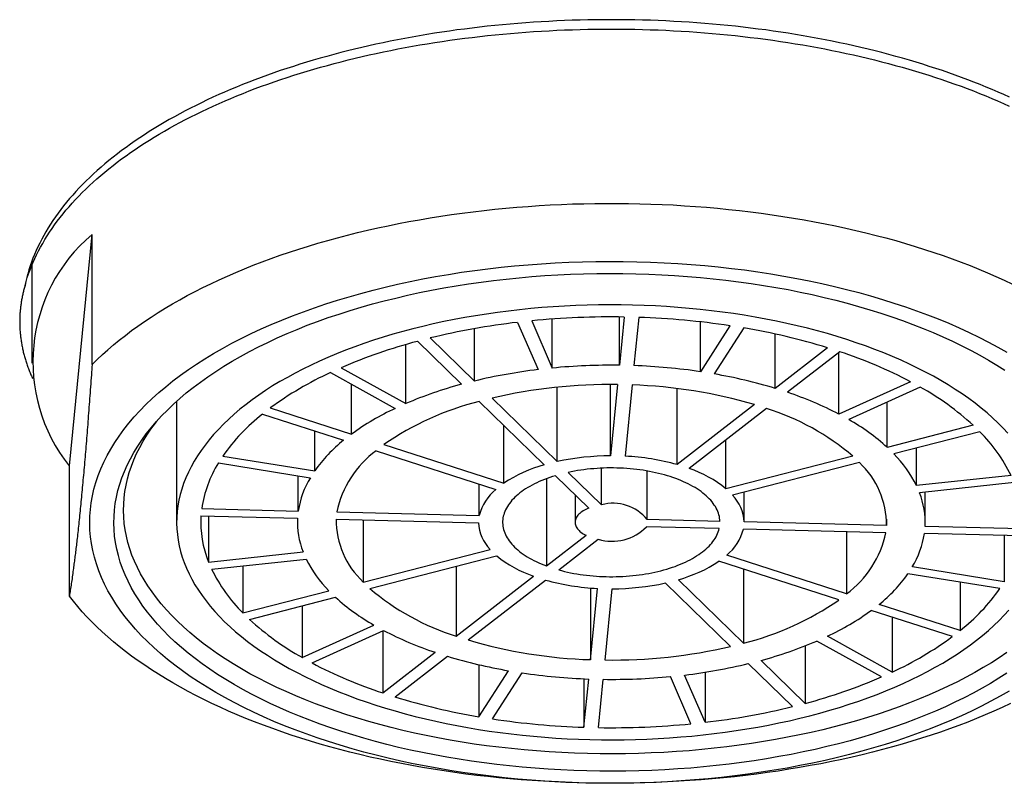
# Model space of a CAD drawing. Units: millimetres. Extents: x 8 to 573, y 12 to 424.
# Drawn here: x 281 to 302, y 390 to 406 of the extents above; entities that cross this region are included whole.
import ezdxf

# ---------------------------------------------------------------- set-up
doc = ezdxf.new("R2010")
doc.units = ezdxf.units.MM

msp = doc.modelspace()

# ---------------------------------------------------------------- linework, layer by layer
at = {"color": 7, "linetype": 'Continuous', "lineweight": 30}
for p, q in [((282.324, 396.95), (282.795, 401.74)), ((282.795, 399.049), (282.795, 401.74)), ((281.546, 401.097), (281.546, 399.075)), ((293.715, 399.033), (293.715, 400.033)), ((293.813, 400.032), (293.715, 399.033)), ((294.113, 400.025), (294.015, 399.026)), ((291.605, 399.922), (292.028, 398.944)), ((291.899, 399.953), (292.321, 398.976)), ((292.321, 398.976), (292.321, 399.99)), ((295.391, 398.9), (295.391, 399.933)), ((296.003, 399.853), (295.391, 398.9)), ((296.289, 399.807), (295.677, 398.854)), ((289.796, 399.598), (290.71, 398.708)), ((290.71, 398.708), (290.71, 399.791)), ((296.941, 398.555), (296.941, 399.68)), ((289.293, 398.242), (289.293, 399.464)), ((289.53, 399.53), (290.444, 398.64)), ((298.025, 399.396), (296.941, 398.555)), ((298.278, 399.315), (297.194, 398.474)), ((298.26, 398.022), (298.26, 399.301)), ((287.95, 398.983), (289.293, 398.242)), ((287.728, 398.882), (289.071, 398.141)), ((288.166, 397.608), (288.166, 398.64)), ((292.425, 397.04), (292.425, 398.578)), ((293.531, 397.159), (293.531, 398.634)), ((293.676, 398.633), (293.531, 397.159)), ((293.976, 398.626), (293.831, 397.152)), ((299.742, 398.693), (298.26, 398.022)), ((299.944, 398.582), (298.462, 397.91)), ((294.908, 396.979), (294.908, 398.551)), ((284.546, 398.288), (284.546, 395.784)), ((290.809, 398.284), (292.158, 396.971)), ((291.076, 398.353), (292.425, 397.04)), ((296.508, 398.219), (294.908, 396.979)), ((299.258, 397.335), (299.258, 398.271)), ((286.322, 398.024), (288.003, 397.482)), ((286.485, 398.15), (288.166, 397.608)), ((296.76, 398.138), (295.16, 396.897)), ((291.32, 396.591), (291.32, 397.787)), ((301.037, 397.792), (299.258, 397.335)), ((287.405, 396.849), (287.405, 397.675)), ((301.174, 397.659), (299.395, 397.202)), ((288.838, 397.391), (291.32, 396.591)), ((295.92, 396.478), (295.92, 397.487)), ((285.501, 397.155), (287.405, 396.849)), ((288.676, 397.265), (291.157, 396.465)), ((298.546, 397.152), (295.92, 396.478)), ((299.866, 396.543), (299.866, 397.323)), ((282.324, 394.259), (282.324, 396.95)), ((285.409, 397.013), (287.313, 396.707)), ((298.683, 397.019), (296.057, 396.345)), ((287.063, 396.018), (287.063, 396.747)), ((292.387, 396.748), (293.077, 396.077)), ((292.654, 396.817), (293.344, 396.145)), ((293.344, 396.145), (293.344, 396.904)), ((294.287, 395.841), (294.287, 396.846)), ((301.822, 396.754), (299.866, 396.543)), ((290.811, 395.926), (290.811, 396.577)), ((292.203, 396.687), (292.203, 394.881)), ((301.885, 396.608), (299.93, 396.397)), ((292.796, 396.35), (292.796, 395.784)), ((296.296, 395.792), (296.296, 396.406)), ((300.046, 395.784), (300.046, 396.409)), ((285.065, 396.067), (287.063, 396.018)), ((287.862, 395.999), (290.811, 395.926)), ((285.05, 395.918), (287.048, 395.869)), ((285.207, 395.914), (285.207, 394.96)), ((287.046, 395.869), (287.046, 395.784)), ((287.848, 395.849), (290.796, 395.776)), ((288.409, 395.835), (288.409, 394.549)), ((295.796, 395.804), (294.287, 395.841)), ((299.245, 395.719), (296.296, 395.792)), ((299.245, 395.849), (299.245, 395.719)), ((292.203, 394.881), (293.022, 395.516)), ((295.781, 395.654), (294.273, 395.691)), ((299.23, 395.569), (296.281, 395.642)), ((298.416, 395.589), (298.416, 394.303)), ((302.027, 395.501), (300.029, 395.55)), ((302.042, 395.65), (300.044, 395.699)), ((292.456, 394.8), (293.274, 395.435)), ((301.683, 395.509), (301.683, 394.555)), ((285.207, 394.96), (287.163, 395.171)), ((288.409, 394.549), (291.035, 395.223)), ((285.271, 394.814), (287.226, 395.025)), ((288.546, 394.416), (291.172, 395.09)), ((298.254, 394.177), (295.773, 394.977)), ((298.416, 394.303), (295.935, 395.103)), ((285.918, 394.884), (285.918, 393.909)), ((290.332, 394.874), (290.332, 393.43)), ((296.283, 394.812), (296.283, 393.284)), ((301.591, 394.413), (299.687, 394.719)), ((301.683, 394.555), (299.779, 394.861)), ((290.332, 393.43), (291.932, 394.671)), ((290.584, 393.349), (292.184, 394.589)), ((296.016, 393.215), (294.667, 394.528)), ((296.283, 393.284), (294.934, 394.597)), ((300.77, 394.545), (300.77, 393.544)), ((285.918, 393.909), (287.697, 394.366)), ((293.117, 394.426), (293.117, 392.942)), ((293.117, 392.942), (293.261, 394.416)), ((293.416, 392.935), (293.561, 394.409)), ((286.055, 393.776), (287.834, 394.233)), ((300.77, 393.544), (299.089, 394.086)), ((287.148, 394.057), (287.148, 392.986)), ((300.607, 393.418), (298.926, 393.96)), ((299.364, 393.819), (299.364, 392.686)), ((287.148, 392.986), (288.63, 393.658)), ((287.35, 392.875), (288.832, 393.546)), ((288.815, 393.539), (288.815, 392.253)), ((299.142, 392.585), (297.799, 393.326)), ((299.364, 392.686), (298.021, 393.427)), ((288.815, 392.253), (289.899, 393.094)), ((297.562, 393.229), (297.562, 392.038)), ((289.067, 392.172), (290.151, 393.013)), ((297.562, 392.038), (296.648, 392.928)), ((290.803, 392.837), (290.803, 391.761)), ((290.803, 391.761), (291.415, 392.714)), ((291.089, 391.715), (291.701, 392.668)), ((295.487, 392.682), (295.487, 391.646)), ((297.296, 391.97), (296.382, 392.86)), ((292.979, 392.546), (292.979, 391.543)), ((292.979, 391.543), (293.077, 392.542)), ((293.279, 391.536), (293.377, 392.535)), ((295.193, 391.615), (294.771, 392.592)), ((295.487, 391.646), (295.064, 392.624))]:
    msp.add_line(p, q, dxfattribs=at)
at = {"color": 7, "linetype": 'Continuous', "lineweight": 30, "flags": 128}
for points in [[(293.546, 406.184), (293.384, 406.183), (293.223, 406.182), (293.061, 406.179), (292.899, 406.175), (292.738, 406.171), (292.577, 406.165), (292.415, 406.158), (292.254, 406.15), (292.094, 406.141), (291.933, 406.13), (291.773, 406.119), (291.613, 406.107), (291.454, 406.094), (291.295, 406.079), (291.136, 406.064), (290.977, 406.047), (290.82, 406.03), (290.662, 406.011), (290.505, 405.991), (290.349, 405.971), (290.193, 405.949), (290.038, 405.926), (289.883, 405.903), (289.729, 405.878), (289.576, 405.852), (289.423, 405.825), (289.272, 405.797), (289.12, 405.768), (288.97, 405.739), (288.821, 405.708), (288.672, 405.676), (288.524, 405.643), (288.377, 405.609), (288.231, 405.575), (288.086, 405.539), (287.942, 405.502), (287.799, 405.465), (287.656, 405.426), (287.515, 405.386), (287.375, 405.346), (287.236, 405.305), (287.098, 405.262), (286.962, 405.219), (286.826, 405.175), (286.692, 405.13), (286.558, 405.084), (286.426, 405.037), (286.296, 404.99), (286.166, 404.941), (286.038, 404.892), (285.911, 404.842), (285.786, 404.791), (285.662, 404.739), (285.539, 404.686), (285.418, 404.633), (285.298, 404.578), (285.179, 404.523), (285.062, 404.467), (284.947, 404.411), (284.833, 404.353), (284.72, 404.295), (284.61, 404.236), (284.5, 404.177), (284.393, 404.116), (284.286, 404.055), (284.182, 403.994), (284.079, 403.931), (283.978, 403.868), (283.878, 403.804), (283.781, 403.74), (283.685, 403.675), (283.59, 403.609), (283.498, 403.543), (283.407, 403.476), (283.318, 403.409), (283.231, 403.34), (283.145, 403.272), (283.061, 403.203), (282.98, 403.133), (282.9, 403.062), (282.822, 402.992), (282.746, 402.92), (282.671, 402.848), (282.599, 402.776), (282.529, 402.703), (282.46, 402.63), (282.394, 402.556), (282.329, 402.482), (282.266, 402.408), (282.206, 402.333), (282.147, 402.257), (282.091, 402.181), (282.036, 402.105), (281.983, 402.029), (281.933, 401.952), (281.884, 401.875), (281.838, 401.797), (281.794, 401.72), (281.751, 401.642), (281.711, 401.563), (281.673, 401.485), (281.637, 401.406), (281.603, 401.327), (281.571, 401.247), (281.541, 401.168), (281.513, 401.088), (281.488, 401.008), (281.464, 400.928), (281.443, 400.848), (281.424, 400.768), (281.407, 400.687)], [(301.794, 404.578), (301.674, 404.633), (301.553, 404.686), (301.43, 404.739), (301.306, 404.791), (301.181, 404.842), (301.054, 404.892), (300.926, 404.941), (300.796, 404.99), (300.666, 405.037), (300.534, 405.084), (300.4, 405.13), (300.266, 405.175), (300.13, 405.219), (299.994, 405.262), (299.856, 405.305), (299.717, 405.346), (299.577, 405.386), (299.436, 405.426), (299.294, 405.465), (299.15, 405.502), (299.006, 405.539), (298.861, 405.575), (298.715, 405.609), (298.568, 405.643), (298.42, 405.676), (298.272, 405.708), (298.122, 405.739), (297.972, 405.768), (297.821, 405.797), (297.669, 405.825), (297.516, 405.852), (297.363, 405.878), (297.209, 405.903), (297.054, 405.926), (296.899, 405.949), (296.743, 405.971), (296.587, 405.991), (296.43, 406.011), (296.273, 406.03), (296.115, 406.047), (295.956, 406.064), (295.798, 406.079), (295.638, 406.094), (295.479, 406.107), (295.319, 406.119), (295.159, 406.13), (294.998, 406.141), (294.838, 406.15), (294.677, 406.158), (294.516, 406.165), (294.354, 406.171), (294.193, 406.175), (294.031, 406.179), (293.869, 406.182), (293.708, 406.183), (293.546, 406.184)], [(281.407, 400.687), (281.43, 400.767), (281.454, 400.847), (281.481, 400.927), (281.51, 401.006), (281.541, 401.085), (281.575, 401.164), (281.61, 401.243), (281.647, 401.322), (281.687, 401.4), (281.728, 401.478), (281.772, 401.556), (281.817, 401.633), (281.865, 401.71), (281.914, 401.787), (281.966, 401.863), (282.02, 401.939), (282.075, 402.015), (282.133, 402.091), (282.193, 402.166), (282.254, 402.24), (282.318, 402.314), (282.383, 402.388), (282.451, 402.461), (282.52, 402.534), (282.591, 402.607), (282.664, 402.679), (282.739, 402.75), (282.816, 402.821), (282.895, 402.891), (282.976, 402.961), (283.058, 403.031), (283.143, 403.1), (283.229, 403.168), (283.317, 403.235), (283.406, 403.303), (283.498, 403.369), (283.591, 403.435), (283.686, 403.5), (283.783, 403.565), (283.881, 403.629), (283.981, 403.692), (284.083, 403.755), (284.186, 403.817), (284.291, 403.878), (284.397, 403.939), (284.506, 403.999), (284.615, 404.058), (284.727, 404.116), (284.839, 404.174), (284.954, 404.231), (285.069, 404.287), (285.187, 404.343), (285.305, 404.397), (285.425, 404.451), (285.547, 404.504), (285.67, 404.557), (285.794, 404.608), (285.92, 404.659), (286.047, 404.709), (286.175, 404.758), (286.305, 404.806), (286.436, 404.853), (286.568, 404.9), (286.701, 404.945), (286.835, 404.99), (286.971, 405.034), (287.108, 405.076), (287.246, 405.118), (287.385, 405.159), (287.525, 405.2), (287.666, 405.239), (287.808, 405.277), (287.951, 405.314), (288.095, 405.351), (288.24, 405.386), (288.386, 405.421), (288.533, 405.454), (288.68, 405.487), (288.829, 405.518), (288.978, 405.549), (289.128, 405.578), (289.279, 405.607), (289.431, 405.635), (289.583, 405.661), (289.736, 405.687), (289.89, 405.711), (290.045, 405.735), (290.2, 405.758), (290.355, 405.779), (290.511, 405.8), (290.668, 405.819), (290.825, 405.838), (290.983, 405.855), (291.141, 405.871), (291.299, 405.887), (291.458, 405.901), (291.617, 405.914), (291.777, 405.926), (291.937, 405.937), (292.097, 405.948), (292.257, 405.957), (292.418, 405.965), (292.579, 405.971), (292.74, 405.977), (292.901, 405.982), (293.062, 405.986), (293.223, 405.988), (293.385, 405.99), (293.546, 405.991)], [(293.546, 405.991), (293.707, 405.99), (293.869, 405.988), (294.03, 405.986), (294.191, 405.982), (294.352, 405.977), (294.513, 405.971), (294.674, 405.965), (294.835, 405.957), (294.995, 405.948), (295.155, 405.937), (295.315, 405.926), (295.475, 405.914), (295.634, 405.901), (295.793, 405.887), (295.951, 405.871), (296.109, 405.855), (296.267, 405.838), (296.424, 405.819), (296.581, 405.8), (296.737, 405.779), (296.893, 405.758), (297.047, 405.735), (297.202, 405.711), (297.356, 405.687), (297.509, 405.661), (297.661, 405.635), (297.813, 405.607), (297.964, 405.578), (298.114, 405.549), (298.263, 405.518), (298.412, 405.487), (298.559, 405.454), (298.706, 405.421), (298.852, 405.386), (298.997, 405.351), (299.141, 405.314), (299.284, 405.277), (299.426, 405.239), (299.568, 405.2), (299.708, 405.159), (299.847, 405.118), (299.984, 405.076), (300.121, 405.034), (300.257, 404.99), (300.391, 404.945), (300.524, 404.9), (300.657, 404.853), (300.787, 404.806), (300.917, 404.758), (301.045, 404.709), (301.172, 404.659), (301.298, 404.608), (301.422, 404.557), (301.545, 404.504), (301.667, 404.451), (301.787, 404.397)], [(282.795, 399.049), (282.9, 399.152), (283.009, 399.255), (283.122, 399.356), (283.238, 399.456), (283.359, 399.555), (283.484, 399.653), (283.612, 399.75), (283.744, 399.845), (283.879, 399.939), (284.019, 400.032), (284.161, 400.123), (284.308, 400.213), (284.457, 400.302), (284.611, 400.389), (284.767, 400.474), (284.927, 400.559), (285.09, 400.641), (285.256, 400.722), (285.425, 400.801), (285.597, 400.879), (285.773, 400.955), (285.951, 401.029), (286.132, 401.102), (286.315, 401.172), (286.502, 401.241), (286.691, 401.309), (286.883, 401.374), (287.077, 401.437), (287.273, 401.499), (287.472, 401.559), (287.673, 401.616), (287.877, 401.672), (288.082, 401.726), (288.29, 401.778), (288.499, 401.828), (288.71, 401.875), (288.924, 401.921), (289.138, 401.965), (289.355, 402.006), (289.573, 402.046), (289.793, 402.083), (290.014, 402.118), (290.236, 402.151), (290.459, 402.182), (290.684, 402.211), (290.91, 402.237), (291.137, 402.262), (291.364, 402.284), (291.593, 402.304), (291.822, 402.322), (292.052, 402.337), (292.282, 402.351), (292.513, 402.362), (292.744, 402.371), (292.976, 402.377), (293.208, 402.382), (293.439, 402.384), (293.671, 402.384), (293.903, 402.381), (294.135, 402.377), (294.367, 402.37), (294.598, 402.361), (294.829, 402.35), (295.059, 402.336), (295.289, 402.32), (295.518, 402.302), (295.746, 402.282), (295.974, 402.26), (296.201, 402.235), (296.426, 402.209), (296.651, 402.18), (296.874, 402.149), (297.096, 402.115), (297.317, 402.08), (297.537, 402.042), (297.755, 402.003), (297.971, 401.961), (298.186, 401.917), (298.399, 401.871), (298.61, 401.824), (298.819, 401.774), (299.027, 401.722), (299.232, 401.668), (299.435, 401.612), (299.636, 401.554), (299.835, 401.494), (300.031, 401.432), (300.225, 401.369), (300.417, 401.303), (300.605, 401.236), (300.792, 401.167), (300.975, 401.096), (301.156, 401.023), (301.334, 400.949), (301.509, 400.873), (301.681, 400.795), (301.85, 400.715)], [(293.016, 390.39), (292.734, 390.399), (292.452, 390.412), (292.171, 390.428), (291.891, 390.448), (291.612, 390.471), (291.335, 390.498), (291.059, 390.529), (290.785, 390.563), (290.512, 390.601), (290.242, 390.643), (289.974, 390.688), (289.709, 390.736), (289.446, 390.788), (289.185, 390.844), (288.928, 390.902), (288.674, 390.965), (288.424, 391.03), (288.177, 391.099), (287.933, 391.171), (287.693, 391.246), (287.458, 391.324), (287.226, 391.405), (286.999, 391.489), (286.777, 391.576), (286.559, 391.666), (286.346, 391.759), (286.137, 391.855), (285.934, 391.953), (285.736, 392.054), (285.544, 392.158), (285.357, 392.264), (285.175, 392.372), (284.999, 392.483), (284.829, 392.596), (284.665, 392.711), (284.508, 392.828), (284.356, 392.948), (284.211, 393.069), (284.072, 393.192), (283.939, 393.317), (283.813, 393.443), (283.694, 393.572), (283.582, 393.701), (283.476, 393.832), (283.377, 393.965), (283.286, 394.099), (283.201, 394.233), (283.123, 394.369), (283.053, 394.506), (282.989, 394.644), (282.933, 394.783), (282.885, 394.922), (282.843, 395.062), (282.809, 395.202), (282.782, 395.343), (282.763, 395.484), (282.751, 395.625), (282.746, 395.766), (282.749, 395.908), (282.759, 396.049), (282.777, 396.19), (282.802, 396.331), (282.834, 396.471), (282.874, 396.611), (282.921, 396.751), (282.975, 396.889), (283.036, 397.027), (283.105, 397.165), (283.181, 397.301), (283.264, 397.436), (283.354, 397.57), (283.451, 397.703), (283.555, 397.834), (283.665, 397.964), (283.783, 398.093), (283.907, 398.22), (284.038, 398.345), (284.175, 398.469), (284.319, 398.59), (284.469, 398.71), (284.626, 398.828), (284.788, 398.944), (284.956, 399.057), (285.131, 399.169), (285.311, 399.278), (285.497, 399.384), (285.688, 399.488), (285.884, 399.59), (286.086, 399.689), (286.293, 399.785), (286.505, 399.879), (286.722, 399.969), (286.944, 400.057), (287.17, 400.142), (287.4, 400.224), (287.634, 400.303), (287.873, 400.379), (288.116, 400.452), (288.362, 400.521), (288.612, 400.587), (288.865, 400.65), (289.121, 400.71), (289.381, 400.766), (289.643, 400.819), (289.908, 400.868), (290.175, 400.914), (290.445, 400.957), (290.717, 400.995), (290.991, 401.031), (291.266, 401.062), (291.543, 401.09), (291.822, 401.115), (292.101, 401.135), (292.382, 401.153), (292.664, 401.166), (292.946, 401.176), (293.228, 401.182), (293.511, 401.184), (293.794, 401.183), (294.076, 401.177), (294.358, 401.169), (294.64, 401.156), (294.921, 401.14), (295.201, 401.12), (295.48, 401.097), (295.757, 401.07), (296.033, 401.039), (296.307, 401.005), (296.58, 400.967), (296.85, 400.925), (297.118, 400.88), (297.384, 400.832), (297.646, 400.78), (297.907, 400.724), (298.164, 400.665), (298.418, 400.603), (298.668, 400.538), (298.916, 400.469), (299.159, 400.397), (299.399, 400.322), (299.634, 400.244), (299.866, 400.163), (300.093, 400.079), (300.315, 399.992), (300.533, 399.902), (300.746, 399.809), (300.955, 399.713), (301.158, 399.615), (301.356, 399.514), (301.548, 399.41), (301.736, 399.304)], [(293.04, 390.64), (292.771, 390.649), (292.503, 390.66), (292.235, 390.676), (291.968, 390.695), (291.702, 390.717), (291.437, 390.743), (291.174, 390.772), (290.913, 390.805), (290.653, 390.841), (290.395, 390.881), (290.139, 390.924), (289.886, 390.97), (289.635, 391.02), (289.387, 391.072), (289.142, 391.128), (288.9, 391.188), (288.661, 391.25), (288.425, 391.316), (288.193, 391.384), (287.964, 391.456), (287.74, 391.53), (287.519, 391.608), (287.302, 391.688), (287.09, 391.771), (286.882, 391.857), (286.679, 391.946), (286.48, 392.037), (286.287, 392.131), (286.098, 392.227), (285.914, 392.326), (285.736, 392.427), (285.563, 392.53), (285.395, 392.636), (285.233, 392.743), (285.077, 392.853), (284.926, 392.965), (284.781, 393.079), (284.643, 393.194), (284.51, 393.312), (284.384, 393.431), (284.264, 393.552), (284.15, 393.674), (284.043, 393.798), (283.942, 393.923), (283.848, 394.049), (283.761, 394.177), (283.68, 394.305), (283.606, 394.435), (283.539, 394.565), (283.478, 394.697), (283.425, 394.829), (283.378, 394.962), (283.339, 395.095), (283.306, 395.229), (283.28, 395.363), (283.262, 395.498), (283.25, 395.632), (283.246, 395.767), (283.249, 395.902), (283.258, 396.037), (283.275, 396.171), (283.299, 396.306), (283.33, 396.44), (283.368, 396.573), (283.412, 396.706), (283.464, 396.838), (283.523, 396.97), (283.588, 397.101), (283.661, 397.231), (283.74, 397.359), (283.826, 397.487), (283.918, 397.614), (284.017, 397.739), (284.123, 397.863), (284.235, 397.986), (284.353, 398.107), (284.478, 398.227), (284.609, 398.344), (284.746, 398.461), (284.889, 398.575), (285.039, 398.687), (285.193, 398.797), (285.354, 398.906), (285.52, 399.012), (285.692, 399.116), (285.869, 399.218), (286.052, 399.317), (286.239, 399.414), (286.432, 399.508), (286.629, 399.6), (286.831, 399.689), (287.038, 399.776), (287.249, 399.86), (287.465, 399.941), (287.684, 400.019), (287.908, 400.094), (288.136, 400.166), (288.367, 400.236), (288.602, 400.302), (288.84, 400.365), (289.082, 400.425), (289.326, 400.482), (289.573, 400.536), (289.824, 400.586), (290.076, 400.633), (290.331, 400.677), (290.589, 400.717), (290.848, 400.754), (291.109, 400.788), (291.372, 400.818), (291.636, 400.845), (291.902, 400.868), (292.168, 400.888), (292.436, 400.904), (292.704, 400.917), (292.973, 400.926), (293.243, 400.932), (293.512, 400.934), (293.782, 400.933), (294.052, 400.928), (294.321, 400.919), (294.589, 400.907), (294.857, 400.892), (295.124, 400.873), (295.39, 400.851), (295.655, 400.825), (295.918, 400.796), (296.179, 400.763), (296.439, 400.727), (296.697, 400.687), (296.953, 400.644), (297.206, 400.598), (297.457, 400.548), (297.705, 400.496), (297.95, 400.439), (298.192, 400.38), (298.431, 400.318), (298.667, 400.252), (298.899, 400.184), (299.128, 400.112), (299.352, 400.038), (299.573, 399.96), (299.79, 399.88), (300.002, 399.797), (300.21, 399.711), (300.413, 399.622), (300.612, 399.531), (300.805, 399.437), (300.994, 399.341), (301.178, 399.242), (301.356, 399.141), (301.529, 399.038), (301.697, 398.932)], [(301.756, 397.628), (301.657, 397.735), (301.552, 397.84), (301.441, 397.944), (301.326, 398.047), (301.204, 398.148), (301.078, 398.247), (300.947, 398.345), (300.81, 398.441), (300.668, 398.535), (300.522, 398.627), (300.371, 398.718), (300.215, 398.806), (300.054, 398.892), (299.889, 398.976), (299.72, 399.058), (299.546, 399.138), (299.369, 399.215), (299.187, 399.29), (299.002, 399.363), (298.812, 399.433), (298.619, 399.501), (298.423, 399.566), (298.223, 399.629), (298.021, 399.688), (297.815, 399.746), (297.606, 399.8), (297.394, 399.852), (297.18, 399.901), (296.963, 399.947), (296.744, 399.99), (296.523, 400.031), (296.299, 400.068), (296.074, 400.103), (295.847, 400.134), (295.619, 400.163), (295.389, 400.189), (295.157, 400.211), (294.925, 400.231), (294.692, 400.247), (294.458, 400.261), (294.223, 400.271), (293.988, 400.279), (293.752, 400.283), (293.517, 400.284), (293.281, 400.282), (293.046, 400.277), (292.811, 400.269), (292.576, 400.258), (292.342, 400.244), (292.109, 400.226), (291.877, 400.206), (291.646, 400.183), (291.417, 400.156), (291.188, 400.127), (290.962, 400.094), (290.737, 400.059), (290.514, 400.021), (290.293, 399.98), (290.075, 399.936), (289.859, 399.889), (289.645, 399.839), (289.434, 399.787), (289.226, 399.732), (289.021, 399.674), (288.819, 399.613), (288.62, 399.55), (288.424, 399.484), (288.232, 399.416), (288.044, 399.345), (287.859, 399.272), (287.679, 399.196), (287.502, 399.118), (287.33, 399.038), (287.161, 398.956), (286.998, 398.871), (286.838, 398.784), (286.683, 398.695), (286.533, 398.605), (286.388, 398.512), (286.248, 398.417), (286.112, 398.321), (285.982, 398.223), (285.857, 398.123), (285.737, 398.021), (285.623, 397.918), (285.514, 397.814), (285.41, 397.708), (285.312, 397.601), (285.22, 397.493), (285.133, 397.383), (285.053, 397.272), (284.978, 397.161), (284.908, 397.048), (284.845, 396.935), (284.788, 396.82), (284.737, 396.705), (284.691, 396.59), (284.652, 396.473), (284.619, 396.357), (284.592, 396.24), (284.572, 396.122), (284.557, 396.005), (284.548, 395.887), (284.546, 395.769), (284.55, 395.652), (284.56, 395.534), (284.576, 395.416), (284.598, 395.299), (284.627, 395.182), (284.661, 395.066), (284.702, 394.95), (284.749, 394.834), (284.802, 394.719), (284.86, 394.605), (284.925, 394.492), (284.996, 394.379), (285.072, 394.268), (285.154, 394.158), (285.242, 394.048), (285.336, 393.94), (285.435, 393.833), (285.54, 393.728), (285.651, 393.624), (285.767, 393.521), (285.888, 393.42), (286.014, 393.321), (286.146, 393.223), (286.282, 393.127), (286.424, 393.033), (286.57, 392.941), (286.721, 392.85), (286.877, 392.762), (287.038, 392.676), (287.203, 392.592), (287.372, 392.51), (287.546, 392.43), (287.723, 392.353), (287.905, 392.278), (288.09, 392.205), (288.28, 392.135), (288.473, 392.067), (288.669, 392.002), (288.869, 391.939), (289.071, 391.88), (289.277, 391.822), (289.486, 391.768), (289.698, 391.716), (289.912, 391.667), (290.129, 391.621), (290.348, 391.578), (290.569, 391.537), (290.793, 391.5), (291.018, 391.465), (291.245, 391.434), (291.474, 391.405), (291.704, 391.379), (291.935, 391.357), (292.167, 391.337), (292.4, 391.321), (292.634, 391.307), (292.869, 391.297), (293.104, 391.289)], [(293.05, 391), (292.786, 391.008), (292.523, 391.02), (292.26, 391.035), (291.999, 391.053), (291.738, 391.075), (291.478, 391.101), (291.22, 391.13), (290.964, 391.162), (290.709, 391.197), (290.456, 391.236), (290.206, 391.278), (289.957, 391.323), (289.711, 391.372), (289.468, 391.424), (289.228, 391.479), (288.99, 391.537), (288.756, 391.598), (288.525, 391.662), (288.297, 391.729), (288.073, 391.8), (287.852, 391.873), (287.636, 391.949), (287.424, 392.027), (287.216, 392.109), (287.012, 392.193), (286.812, 392.28), (286.618, 392.369), (286.428, 392.461), (286.242, 392.556), (286.062, 392.652), (285.887, 392.752), (285.718, 392.853), (285.553, 392.957), (285.394, 393.062), (285.241, 393.17), (285.093, 393.28), (284.952, 393.391), (284.816, 393.505), (284.686, 393.62), (284.562, 393.736), (284.444, 393.855), (284.333, 393.975), (284.227, 394.096), (284.129, 394.219), (284.036, 394.343), (283.951, 394.468), (283.871, 394.594), (283.799, 394.721), (283.733, 394.849), (283.674, 394.978), (283.621, 395.107), (283.576, 395.238), (283.537, 395.368), (283.505, 395.5), (283.48, 395.631), (283.462, 395.763), (283.45, 395.895), (283.446, 396.027), (283.449, 396.16), (283.458, 396.292), (283.475, 396.424), (283.498, 396.555), (283.528, 396.687), (283.565, 396.818), (283.609, 396.948), (283.66, 397.078), (283.717, 397.207), (283.782, 397.335), (283.853, 397.462), (283.93, 397.589), (284.014, 397.714), (284.105, 397.838), (284.135, 397.877)], [(292.387, 396.748), (292.328, 396.73), (292.271, 396.711), (292.215, 396.691), (292.16, 396.67), (292.106, 396.648), (292.054, 396.626), (292.003, 396.603), (291.954, 396.579), (291.906, 396.554), (291.859, 396.528), (291.814, 396.502), (291.771, 396.475), (291.73, 396.448), (291.69, 396.42), (291.652, 396.391), (291.615, 396.362), (291.581, 396.332), (291.548, 396.302), (291.518, 396.271), (291.489, 396.239), (291.462, 396.208), (291.437, 396.176), (291.414, 396.143), (291.393, 396.11), (291.374, 396.077), (291.357, 396.044), (291.342, 396.01), (291.329, 395.976), (291.318, 395.942), (291.31, 395.908), (291.303, 395.874), (291.299, 395.839), (291.296, 395.805), (291.296, 395.77), (291.298, 395.736), (291.302, 395.701), (291.308, 395.667), (291.316, 395.633), (291.327, 395.599), (291.339, 395.565), (291.354, 395.531), (291.37, 395.498), (291.389, 395.465), (291.409, 395.432), (291.432, 395.399), (291.456, 395.367), (291.483, 395.335), (291.511, 395.304), (291.542, 395.273), (291.574, 395.242), (291.608, 395.212), (291.644, 395.183), (291.682, 395.154), (291.721, 395.126), (291.763, 395.098), (291.805, 395.071), (291.85, 395.045), (291.896, 395.019), (291.944, 394.994), (291.993, 394.97), (292.043, 394.947), (292.095, 394.924), (292.149, 394.902), (292.203, 394.881)], [(295.796, 395.804), (295.793, 395.838), (295.789, 395.873), (295.783, 395.907), (295.774, 395.941), (295.763, 395.975), (295.751, 396.009), (295.736, 396.043), (295.719, 396.076), (295.7, 396.109), (295.679, 396.142), (295.656, 396.175), (295.631, 396.207), (295.604, 396.239), (295.575, 396.27), (295.545, 396.301), (295.512, 396.331), (295.478, 396.361), (295.441, 396.39), (295.403, 396.419), (295.364, 396.447), (295.322, 396.475), (295.279, 396.502), (295.234, 396.528), (295.188, 396.553), (295.14, 396.578), (295.09, 396.602), (295.04, 396.625), (294.987, 396.648), (294.934, 396.67), (294.879, 396.69), (294.823, 396.71), (294.765, 396.729), (294.707, 396.748), (294.647, 396.765), (294.587, 396.781), (294.525, 396.797), (294.462, 396.811), (294.399, 396.825), (294.335, 396.838), (294.27, 396.849), (294.204, 396.86), (294.138, 396.869), (294.071, 396.878), (294.004, 396.885), (293.936, 396.892), (293.868, 396.897), (293.8, 396.902), (293.731, 396.905), (293.663, 396.907), (293.594, 396.909), (293.525, 396.909), (293.456, 396.908), (293.387, 396.906), (293.318, 396.903), (293.25, 396.899), (293.182, 396.894), (293.114, 396.888), (293.046, 396.881), (292.979, 396.873), (292.913, 396.864), (292.847, 396.853), (292.782, 396.842), (292.717, 396.83), (292.654, 396.817)], [(293.077, 396.077), (293.046, 396.063), (293.016, 396.049), (292.988, 396.034), (292.961, 396.019), (292.937, 396.003), (292.914, 395.986), (292.893, 395.968), (292.873, 395.95), (292.856, 395.931), (292.841, 395.912), (292.828, 395.893), (292.818, 395.873), (292.809, 395.853), (292.802, 395.833), (292.798, 395.813), (292.796, 395.792), (292.796, 395.772), (292.799, 395.751), (292.804, 395.731), (292.81, 395.711), (292.82, 395.691), (292.831, 395.671), (292.844, 395.652), (292.86, 395.633), (292.877, 395.614), (292.897, 395.596), (292.918, 395.579), (292.941, 395.562), (292.966, 395.546), (292.993, 395.531), (293.022, 395.516)], [(292.456, 394.8), (292.516, 394.784), (292.578, 394.768), (292.641, 394.754), (292.704, 394.741), (292.769, 394.728), (292.834, 394.717), (292.899, 394.706), (292.966, 394.697), (293.033, 394.689), (293.1, 394.681), (293.168, 394.675), (293.236, 394.67), (293.304, 394.665), (293.373, 394.662), (293.442, 394.66), (293.511, 394.659), (293.58, 394.659), (293.648, 394.66), (293.717, 394.662), (293.786, 394.665), (293.854, 394.67), (293.922, 394.675), (293.99, 394.681), (294.058, 394.688), (294.125, 394.697), (294.191, 394.706), (294.257, 394.717), (294.322, 394.728), (294.386, 394.74), (294.45, 394.754), (294.512, 394.768), (294.574, 394.783), (294.635, 394.799), (294.695, 394.817), (294.753, 394.835), (294.811, 394.854), (294.867, 394.873), (294.923, 394.894), (294.976, 394.916), (295.029, 394.938), (295.08, 394.961), (295.13, 394.985), (295.178, 395.01), (295.225, 395.035), (295.27, 395.061), (295.313, 395.088), (295.355, 395.115), (295.395, 395.143), (295.434, 395.172), (295.47, 395.201), (295.505, 395.231), (295.538, 395.261), (295.569, 395.292), (295.598, 395.323), (295.626, 395.355), (295.651, 395.387), (295.674, 395.419), (295.696, 395.452), (295.715, 395.485), (295.732, 395.518), (295.748, 395.552), (295.761, 395.586), (295.772, 395.62), (295.781, 395.654)], [(301.811, 392.034), (301.64, 391.954), (301.465, 391.876), (301.288, 391.8), (301.108, 391.725), (300.925, 391.652), (300.739, 391.581), (300.551, 391.512), (300.359, 391.445), (300.166, 391.379), (299.969, 391.316), (299.771, 391.254), (299.569, 391.195), (299.366, 391.137), (299.16, 391.081), (298.953, 391.027), (298.743, 390.976), (298.531, 390.926), (298.317, 390.879), (298.102, 390.833), (297.885, 390.79), (297.666, 390.749), (297.445, 390.71), (297.223, 390.673), (297, 390.638), (296.776, 390.605), (296.55, 390.575), (296.323, 390.547), (296.095, 390.521), (295.866, 390.497), (295.636, 390.476), (295.405, 390.456), (295.174, 390.439), (294.942, 390.425), (294.709, 390.412), (294.476, 390.402), (294.243, 390.394), (294.009, 390.388), (293.775, 390.385), (293.542, 390.384), (293.308, 390.385), (293.074, 390.389), (292.84, 390.394), (292.607, 390.402), (292.374, 390.413), (292.141, 390.425), (291.909, 390.44), (291.678, 390.457), (291.447, 390.476), (291.218, 390.498), (290.989, 390.522), (290.761, 390.548), (290.534, 390.576), (290.308, 390.607), (290.083, 390.639), (289.86, 390.674), (289.638, 390.711), (289.418, 390.75), (289.199, 390.792), (288.982, 390.835), (288.766, 390.88), (288.553, 390.928), (288.341, 390.978), (288.131, 391.03), (287.924, 391.083), (287.718, 391.139), (287.515, 391.197), (287.314, 391.257), (287.115, 391.318), (286.919, 391.382), (286.725, 391.447), (286.534, 391.515), (286.346, 391.584), (286.16, 391.655), (285.977, 391.728), (285.797, 391.803), (285.62, 391.879), (285.446, 391.957), (285.275, 392.037), (285.107, 392.118), (284.942, 392.201), (284.781, 392.286), (284.623, 392.372), (284.468, 392.46), (284.317, 392.549), (284.169, 392.64), (284.025, 392.732), (283.884, 392.825), (283.748, 392.92), (283.614, 393.016), (283.485, 393.114), (283.359, 393.212), (283.238, 393.312), (283.12, 393.413), (283.006, 393.516), (282.896, 393.619), (282.791, 393.723), (282.689, 393.828), (282.591, 393.935), (282.498, 394.042), (282.409, 394.15), (282.324, 394.259)], [(293.104, 391.289), (293.34, 391.285), (293.575, 391.284), (293.811, 391.286), (294.046, 391.291), (294.281, 391.299), (294.516, 391.31), (294.75, 391.324), (294.983, 391.342), (295.215, 391.362), (295.446, 391.385), (295.676, 391.412), (295.904, 391.441), (296.13, 391.473), (296.355, 391.509), (296.578, 391.547), (296.799, 391.588), (297.017, 391.632), (297.233, 391.679), (297.447, 391.729), (297.658, 391.781), (297.866, 391.836), (298.071, 391.894), (298.273, 391.955), (298.472, 392.018), (298.668, 392.084), (298.86, 392.152), (299.048, 392.223), (299.233, 392.296), (299.413, 392.372), (299.59, 392.45), (299.762, 392.53), (299.931, 392.612), (300.095, 392.697), (300.254, 392.784), (300.409, 392.873), (300.559, 392.963), (300.704, 393.056), (300.844, 393.151), (300.98, 393.247), (301.11, 393.345), (301.235, 393.445), (301.355, 393.547), (301.469, 393.65), (301.578, 393.754), (301.682, 393.86), (301.78, 393.967)], [(301.736, 393.089), (301.579, 392.983), (301.416, 392.879), (301.247, 392.777), (301.074, 392.677), (300.895, 392.58), (300.711, 392.485), (300.522, 392.392), (300.329, 392.302), (300.13, 392.214), (299.928, 392.13), (299.721, 392.047), (299.509, 391.968), (299.294, 391.891), (299.074, 391.817), (298.851, 391.747), (298.625, 391.679), (298.394, 391.614), (298.161, 391.552), (297.924, 391.493), (297.684, 391.437), (297.442, 391.385), (297.196, 391.335), (296.948, 391.289), (296.698, 391.246), (296.446, 391.206), (296.192, 391.17), (295.936, 391.137), (295.678, 391.108), (295.419, 391.081), (295.159, 391.059), (294.897, 391.039), (294.634, 391.023), (294.371, 391.011), (294.107, 391.002), (293.843, 390.996), (293.579, 390.994), (293.315, 390.995), (293.05, 391)], [(301.738, 392.662), (301.572, 392.556), (301.4, 392.452), (301.223, 392.35), (301.04, 392.251), (300.853, 392.154), (300.66, 392.06), (300.463, 391.968), (300.261, 391.879), (300.054, 391.792), (299.843, 391.708), (299.627, 391.627), (299.408, 391.549), (299.184, 391.474), (298.956, 391.402), (298.725, 391.332), (298.49, 391.266), (298.252, 391.203), (298.011, 391.143), (297.766, 391.086), (297.519, 391.032), (297.269, 390.982), (297.016, 390.935), (296.761, 390.891), (296.504, 390.851), (296.244, 390.814), (295.983, 390.78), (295.72, 390.75), (295.456, 390.723), (295.19, 390.7), (294.924, 390.68), (294.656, 390.664), (294.388, 390.651), (294.119, 390.642), (293.849, 390.636), (293.58, 390.634), (293.31, 390.635), (293.04, 390.64)], [(301.781, 392.29), (301.596, 392.184), (301.404, 392.08), (301.208, 391.978), (301.006, 391.879), (300.799, 391.783), (300.587, 391.689), (300.37, 391.598), (300.149, 391.511), (299.923, 391.426), (299.692, 391.344), (299.458, 391.265), (299.219, 391.189), (298.976, 391.116), (298.73, 391.047), (298.48, 390.981), (298.227, 390.918), (297.971, 390.858), (297.712, 390.802), (297.449, 390.749), (297.184, 390.7), (296.917, 390.654), (296.647, 390.611), (296.375, 390.573), (296.101, 390.537), (295.826, 390.506), (295.549, 390.478), (295.27, 390.453), (294.991, 390.433), (294.71, 390.415), (294.428, 390.402), (294.146, 390.392), (293.864, 390.386), (293.581, 390.384), (293.299, 390.385), (293.016, 390.39)]]:
    msp.add_lwpolyline(points, dxfattribs=at)
at = {"color": 7, "linetype": 'Continuous', "lineweight": 30}
for centre, radius, start, end in [((285.019, 399.103), 3.45, 130.1497, 218.624), ((293.544, 383.211), 16.823, 89.0822, 95.6124), ((293.58, 383.69), 16.343, 81.4724, 88.1301), ((293.308, 385.187), 14.833, 96.5914, 103.6939), ((294.037, 386.407), 13.587, 72.9291, 80.4599), ((292.382, 388.731), 11.168, 104.796, 113.3798), ((295.26, 390.163), 9.636, 62.2755, 71.7482), ((293.544, 386.173), 12.861, 89.2373, 95.4572), ((293.57, 386.516), 12.518, 81.6367, 87.9657), ((290.736, 392.357), 7.185, 114.7493, 126.2726), ((293.359, 387.705), 11.317, 96.7535, 103.5317), ((293.914, 388.577), 10.427, 73.122, 80.267), ((292.642, 390.425), 8.504, 104.9838, 113.192), ((293.516, 387.932), 10.702, 89.146, 103.1801), ((293.653, 388.533), 10.098, 73.5769, 88.1687), ((297.072, 393.456), 5.876, 47.5634, 60.7441), ((294.842, 391.448), 7.409, 62.527, 71.4967), ((292.29, 392.395), 6.073, 104.1163, 124.64), ((288.858, 394.802), 4.099, 128.2076, 144.9735), ((291.378, 393.192), 5.46, 114.9908, 126.031), ((295.241, 393.273), 5.097, 49.5717, 72.6589), ((296.226, 393.977), 4.525, 47.9234, 60.3841), ((298.845, 395.308), 3.31, 25.9139, 45.2595), ((289.943, 395.048), 3.112, 128.5508, 144.6304), ((289.921, 395.57), 2.103, 126.3018, 168.2451), ((293.53, 391.983), 5.176, 89.9931, 102.333), ((293.6, 392.274), 4.883, 74.4581, 87.2875), ((297.585, 395.409), 2.547, 26.4396, 44.7338), ((287.499, 395.717), 2.459, 148.2036, 171.7992), ((292.936, 394.139), 2.937, 105.3605, 123.3958), ((297.472, 395.725), 1.773, 359.8187, 46.903), ((294.368, 394.564), 2.464, 50.9724, 71.2582), ((288.912, 395.735), 1.87, 148.7122, 171.2906), ((291.791, 395.677), 1.011, 128.8173, 165.7296), ((295.446, 395.753), 0.851, 2.6189, 44.1029), ((298.351, 395.78), 1.694, 357.2783, 21.3446), ((293.585, 395.277), 0.901, 38.7588, 105.5033), ((287.259, 395.788), 2.213, 176.6499, 201.973), ((288.741, 395.788), 1.694, 177.2783, 201.3446), ((289.62, 395.843), 1.773, 179.8187, 226.903), ((291.646, 395.815), 0.851, 182.6189, 224.1029), ((293.564, 396.379), 0.987, 252.9285, 315.8781), ((295.301, 395.891), 1.011, 308.8173, 345.7296), ((297.171, 395.998), 2.103, 306.3018, 348.2451), ((298.18, 395.833), 1.87, 328.7122, 351.2906), ((289.507, 396.159), 2.547, 206.4396, 224.7338), ((292.724, 397.004), 2.464, 230.9724, 251.2582), ((294.156, 397.429), 2.937, 285.3605, 303.3958), ((288.247, 396.26), 3.31, 205.9139, 225.2595), ((297.15, 396.52), 3.112, 308.5508, 324.6304), ((293.493, 399.294), 4.883, 254.4581, 267.2875), ((293.562, 399.585), 5.176, 269.9931, 282.333), ((291.851, 398.295), 5.097, 229.5717, 252.6589), ((298.234, 396.766), 4.099, 308.2076, 324.9735), ((290.867, 397.591), 4.525, 227.9234, 240.3841), ((294.802, 399.173), 6.073, 284.1163, 304.64), ((295.714, 398.376), 5.46, 294.9908, 306.031), ((290.02, 398.112), 5.876, 227.5634, 240.7441), ((292.25, 400.12), 7.409, 242.527, 251.4967), ((293.439, 403.035), 10.098, 253.5769, 268.1687), ((294.45, 401.143), 8.504, 284.9838, 293.192), ((296.356, 399.211), 7.185, 294.7493, 306.2726), ((293.576, 403.636), 10.702, 269.146, 283.1801), ((291.832, 401.404), 9.636, 242.2755, 251.7482), ((293.178, 402.991), 10.427, 253.122, 260.267), ((293.522, 405.052), 12.518, 261.6367, 267.9657), ((293.734, 403.863), 11.317, 276.7535, 283.5317), ((293.548, 405.395), 12.861, 269.2373, 275.4572), ((294.71, 402.836), 11.168, 284.796, 293.3798), ((293.055, 405.161), 13.587, 252.9291, 260.4599), ((293.784, 406.381), 14.833, 276.5914, 283.6939), ((293.512, 407.878), 16.343, 261.4724, 268.1301), ((293.548, 408.357), 16.823, 269.0822, 275.6124)]:
    msp.add_arc(centre, radius, start, end, dxfattribs=at)
for points, knots in [([(281.407, 400.687), (281.399, 400.659), (281.383, 400.603), (281.362, 400.517), (281.344, 400.432), (281.329, 400.347), (281.317, 400.261), (281.307, 400.175), (281.3, 400.089), (281.297, 400.002), (281.296, 399.914), (281.298, 399.824), (281.303, 399.734), (281.311, 399.645), (281.323, 399.555), (281.338, 399.465), (281.355, 399.375), (281.376, 399.285), (281.4, 399.195), (281.428, 399.105), (281.458, 399.015), (281.492, 398.925), (281.527, 398.841), (281.552, 398.786), (281.563, 398.761)], [0, 0, 0, 0, 0.044163, 0.088327, 0.132531, 0.176735, 0.221062, 0.265389, 0.309757, 0.354125, 0.400404, 0.44672, 0.493036, 0.539439, 0.585842, 0.632398, 0.678954, 0.725728, 0.772501, 0.819486, 0.86647, 0.913586, 0.960702, 1, 1, 1, 1]), ([(282.795, 399.049), (282.79, 398.978), (282.779, 398.823), (282.762, 398.588), (282.744, 398.343), (282.726, 398.103), (282.708, 397.868), (282.69, 397.636), (282.671, 397.41), (282.653, 397.189), (282.635, 396.973), (282.616, 396.761), (282.597, 396.555), (282.579, 396.355), (282.56, 396.161), (282.541, 395.973), (282.523, 395.792), (282.504, 395.617), (282.486, 395.456), (282.469, 395.309), (282.453, 395.174), (282.436, 395.044), (282.42, 394.918), (282.403, 394.787), (282.384, 394.652), (282.364, 394.514), (282.344, 394.382), (282.331, 394.3), (282.324, 394.259)], [0, 0, 0, 0, 0.032291, 0.070799, 0.109311, 0.147823, 0.18633, 0.225007, 0.263691, 0.302375, 0.341052, 0.380351, 0.419657, 0.458963, 0.498262, 0.537809, 0.577364, 0.616919, 0.656467, 0.690717, 0.724973, 0.759233, 0.79349, 0.827741, 0.870802, 0.913869, 0.956938, 1, 1, 1, 1])]:
    msp.add_open_spline(points, degree=3, knots=knots, dxfattribs=at)

doc.saveas('drawing.dxf')
